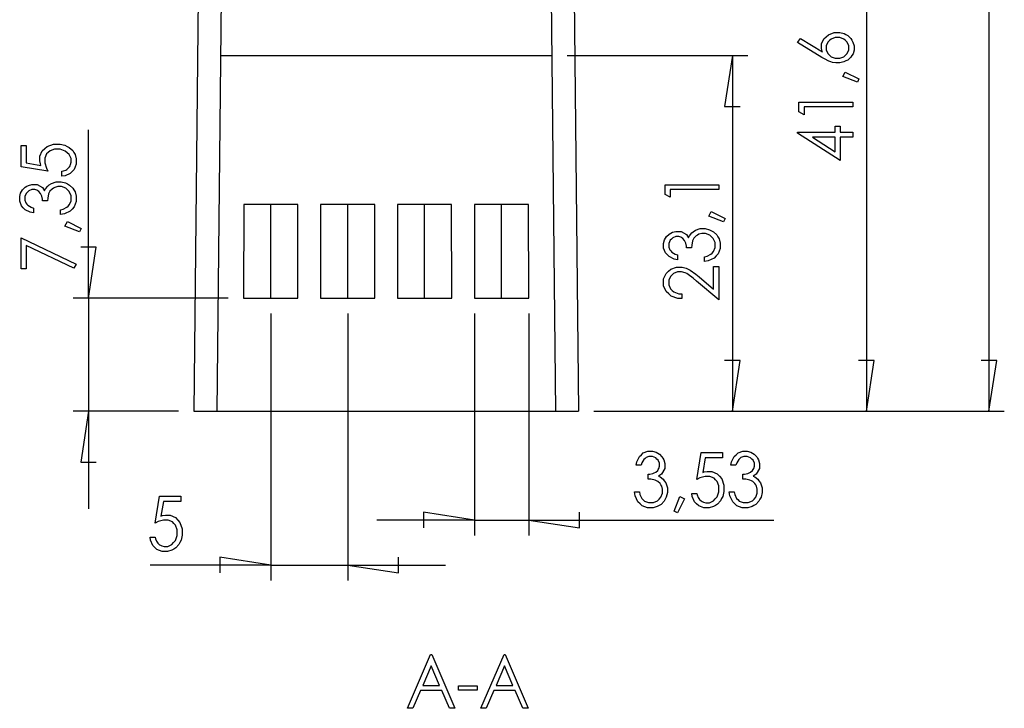
# Model space of a CAD drawing. Units: millimetres. Extents: x 0 to 841, y 0 to 594.
# Drawn here: x 657 to 721, y 451 to 495 of the extents above; entities that cross this region are included whole.
import ezdxf

# ---------------------------------------------------------------- set-up
doc = ezdxf.new("R2010")
doc.units = ezdxf.units.MM
doc.layers.add('LAYER_1', color=179, linetype='Continuous')
doc.layers.add('SLD-0', color=179, linetype='Continuous')

msp = doc.modelspace()

# ---------------------------------------------------------------- linework, layer by layer
at = {"layer": 'LAYER_1'}
for p, q in [((719.552, 533.26), (719.552, 469.86)), ((711.588, 511.46), (711.588, 469.86)), ((707.117, 493.813), (707.305, 494.076)), ((707.305, 494.076), (708.737, 493.212)), ((708.674, 493.728), (708.825, 494.051)), ((708.825, 494.051), (708.975, 494.184)), ((708.975, 494.184), (709.125, 494.317)), ((709.09, 493.838), (708.982, 493.601)), ((709.197, 493.936), (709.09, 493.838)), ((709.125, 494.317), (709.495, 494.449)), ((709.305, 494.035), (709.197, 493.936)), ((709.565, 494.133), (709.305, 494.035)), ((709.495, 494.449), (709.715, 494.449)), ((709.719, 494.133), (709.565, 494.133)), ((709.715, 494.449), (709.866, 494.449)), ((709.871, 494.133), (709.719, 494.133)), ((709.866, 494.449), (710.139, 494.385)), ((710.13, 494.035), (709.871, 494.133)), ((710.237, 493.936), (710.13, 494.035)), ((710.139, 494.385), (710.261, 494.321)), ((710.345, 493.838), (710.237, 493.936)), ((710.261, 494.321), (710.383, 494.257)), ((710.452, 493.601), (710.345, 493.838)), ((710.383, 494.257), (710.576, 494.075)), ((710.576, 494.075), (710.648, 493.957)), ((710.648, 493.957), (710.72, 493.839)), ((710.72, 493.839), (710.792, 493.586)), ((708.701, 492.844), (707.117, 493.813)), ((708.674, 493.538), (708.674, 493.728)), ((708.674, 493.462), (708.674, 493.538)), ((708.706, 493.299), (708.674, 493.462)), ((708.737, 493.212), (708.706, 493.299)), ((708.982, 493.601), (708.982, 493.462)), ((708.982, 493.462), (708.982, 493.323)), ((708.982, 493.323), (709.09, 493.085)), ((710.345, 493.086), (710.452, 493.323)), ((710.452, 493.462), (710.452, 493.601)), ((710.452, 493.323), (710.452, 493.462)), ((710.792, 493.319), (710.722, 493.075)), ((710.792, 493.586), (710.792, 493.45)), ((710.792, 493.45), (710.792, 493.319)), ((692.15, 492.96), (703.892, 492.96)), ((702.892, 492.96), (702.384, 489.658)), ((702.892, 492.96), (702.892, 469.86)), ((708.868, 492.742), (708.701, 492.844)), ((709.153, 492.6), (708.868, 492.742)), ((709.09, 493.085), (709.197, 492.987)), ((709.271, 492.56), (709.153, 492.6)), ((709.197, 492.987), (709.305, 492.889)), ((709.389, 492.521), (709.271, 492.56)), ((709.305, 492.889), (709.565, 492.791)), ((709.565, 492.791), (709.719, 492.791)), ((709.719, 492.791), (709.871, 492.791)), ((709.871, 492.791), (710.13, 492.889)), ((710.13, 492.889), (710.237, 492.987)), ((710.261, 492.609), (710.135, 492.545)), ((710.237, 492.987), (710.345, 493.086)), ((710.388, 492.673), (710.261, 492.609)), ((710.583, 492.85), (710.388, 492.673)), ((710.653, 492.962), (710.583, 492.85)), ((710.722, 493.075), (710.653, 492.962)), ((709.615, 492.481), (709.389, 492.521)), ((709.722, 492.481), (709.615, 492.481)), ((709.866, 492.481), (709.722, 492.481)), ((710.135, 492.545), (709.866, 492.481)), ((710.06, 491.591), (710.212, 491.883)), ((711.011, 491.228), (710.06, 491.591)), ((710.212, 491.883), (711.11, 491.443)), ((711.11, 491.443), (711.011, 491.228)), ((702.384, 489.658), (703.4, 489.658)), ((707.204, 489.31), (707.204, 489.937)), ((707.204, 489.937), (710.704, 489.937)), ((710.704, 489.621), (707.547, 489.621)), ((707.547, 489.621), (707.547, 489.119)), ((710.704, 489.937), (710.704, 489.621)), ((707.547, 489.119), (707.204, 489.31)), ((661.054, 477.212), (661.054, 488.147)), ((709.56, 487.982), (709.56, 488.368)), ((709.56, 488.368), (709.892, 488.368)), ((709.892, 488.368), (709.892, 487.982)), ((707.117, 487.917), (707.117, 487.982)), ((707.117, 487.982), (709.56, 487.982)), ((709.892, 486.135), (707.117, 487.917)), ((709.56, 487.665), (708.08, 487.665)), ((708.08, 487.665), (709.56, 486.715)), ((709.56, 486.715), (709.56, 487.665)), ((709.892, 487.982), (710.704, 487.982)), ((710.704, 487.665), (709.892, 487.665)), ((709.892, 487.665), (709.892, 486.135)), ((710.704, 487.982), (710.704, 487.665)), ((656.671, 487.12), (657.003, 487.12)), ((656.671, 485.739), (656.671, 487.12)), ((657.003, 487.12), (657.003, 485.988)), ((658.052, 486.779), (658.212, 486.92)), ((658.212, 486.92), (658.372, 487.061)), ((658.372, 487.061), (658.782, 487.203)), ((658.841, 486.874), (658.553, 486.772)), ((658.782, 487.203), (659.032, 487.203)), ((659.018, 486.874), (658.841, 486.874)), ((659.214, 486.874), (659.018, 486.874)), ((659.032, 487.203), (659.204, 487.203)), ((659.204, 487.203), (659.52, 487.13)), ((659.541, 486.761), (659.214, 486.874)), ((659.52, 487.13), (659.664, 487.058)), ((659.664, 487.058), (659.808, 486.985)), ((659.808, 486.985), (660.028, 486.788)), ((657.892, 486.42), (658.052, 486.779)), ((657.892, 486.202), (657.892, 486.42)), ((657.892, 486.118), (657.892, 486.202)), ((658.332, 486.569), (658.221, 486.297)), ((658.221, 486.297), (658.221, 486.127)), ((658.443, 486.67), (658.332, 486.569)), ((658.553, 486.772), (658.443, 486.67)), ((659.671, 486.649), (659.541, 486.761)), ((659.802, 486.536), (659.671, 486.649)), ((659.933, 486.267), (659.802, 486.536)), ((659.933, 486.11), (659.933, 486.267)), ((660.028, 486.788), (660.105, 486.664)), ((660.105, 486.664), (660.182, 486.54)), ((660.182, 486.54), (660.258, 486.253)), ((660.258, 486.253), (660.258, 486.09)), ((658.41, 485.445), (656.671, 485.739)), ((657.003, 485.988), (657.959, 485.827)), ((657.926, 485.931), (657.892, 486.118)), ((657.959, 485.827), (657.926, 485.931)), ((658.221, 486.127), (658.221, 485.986)), ((658.221, 485.986), (658.316, 485.646)), ((658.316, 485.646), (658.41, 485.445)), ((659.425, 485.464), (659.589, 485.526)), ((659.589, 485.526), (659.652, 485.57)), ((659.652, 485.57), (659.715, 485.614)), ((659.715, 485.614), (659.817, 485.73)), ((659.817, 485.73), (659.856, 485.804)), ((659.856, 485.804), (659.894, 485.877)), ((659.894, 485.877), (659.933, 486.03)), ((659.933, 486.03), (659.933, 486.11)), ((660.128, 485.568), (659.998, 485.435)), ((660.258, 485.896), (660.128, 485.568)), ((660.258, 486.09), (660.258, 485.896)), ((659.324, 485.445), (659.425, 485.464)), ((659.324, 485.116), (659.324, 485.445)), ((659.531, 485.142), (659.324, 485.116)), ((659.868, 485.302), (659.531, 485.142)), ((659.998, 485.435), (659.868, 485.302)), ((656.708, 484.136), (656.771, 484.244)), ((656.771, 484.244), (656.939, 484.412)), ((656.939, 484.412), (657.045, 484.471)), ((657.045, 484.471), (657.151, 484.53)), ((657.151, 484.53), (657.373, 484.589)), ((657.371, 484.257), (657.173, 484.173)), ((657.485, 484.257), (657.371, 484.257)), ((657.373, 484.589), (657.488, 484.589)), ((657.562, 484.257), (657.485, 484.257)), ((657.488, 484.589), (657.714, 484.589)), ((657.705, 484.216), (657.562, 484.257)), ((657.714, 484.589), (658.072, 484.384)), ((658.072, 484.384), (658.205, 484.179)), ((658.205, 484.179), (658.256, 484.294)), ((658.256, 484.294), (658.405, 484.482)), ((658.405, 484.482), (658.504, 484.556)), ((658.504, 484.556), (658.643, 484.66)), ((658.684, 484.291), (658.55, 484.15)), ((658.643, 484.66), (658.955, 484.765)), ((658.773, 484.343), (658.684, 484.291)), ((658.862, 484.396), (658.773, 484.343)), ((659.054, 484.448), (658.862, 484.396)), ((658.955, 484.765), (659.127, 484.765)), ((659.156, 484.448), (659.054, 484.448)), ((659.127, 484.765), (659.275, 484.765)), ((659.309, 484.448), (659.156, 484.448)), ((659.275, 484.765), (659.559, 484.693)), ((659.577, 484.343), (659.309, 484.448)), ((659.559, 484.693), (659.694, 484.622)), ((659.691, 484.238), (659.577, 484.343)), ((659.694, 484.622), (659.829, 484.55)), ((659.829, 484.55), (660.037, 484.355)), ((660.037, 484.355), (660.111, 484.231)), ((698.509, 483.944), (698.509, 484.571)), ((698.509, 484.571), (702.009, 484.571)), ((702.009, 484.255), (698.852, 484.255)), ((698.852, 484.255), (698.852, 483.753)), ((702.009, 484.571), (702.009, 484.255)), ((656.583, 483.796), (656.646, 484.028)), ((656.583, 483.671), (656.583, 483.796)), ((656.583, 483.499), (656.583, 483.671)), ((656.646, 484.028), (656.708, 484.136)), ((657.006, 484.007), (656.923, 483.797)), ((656.923, 483.797), (656.923, 483.669)), ((656.923, 483.669), (656.923, 483.566)), ((657.09, 484.09), (657.006, 484.007)), ((657.173, 484.173), (657.09, 484.09)), ((657.771, 484.175), (657.705, 484.216)), ((657.836, 484.135), (657.771, 484.175)), ((657.944, 484.004), (657.836, 484.135)), ((657.986, 483.914), (657.944, 484.004)), ((658.029, 483.824), (657.986, 483.914)), ((658.071, 483.625), (658.029, 483.824)), ((658.071, 483.515), (658.071, 483.625)), ((658.404, 483.7), (658.393, 483.515)), ((658.46, 483.974), (658.404, 483.7)), ((658.505, 484.062), (658.46, 483.974)), ((658.55, 484.15), (658.505, 484.062)), ((659.805, 484.133), (659.691, 484.238)), ((659.919, 483.855), (659.805, 484.133)), ((659.919, 483.682), (659.919, 483.855)), ((659.919, 483.529), (659.919, 483.682)), ((660.111, 484.231), (660.185, 484.107)), ((660.185, 484.107), (660.258, 483.831)), ((660.258, 483.831), (660.258, 483.678)), ((660.258, 483.678), (660.258, 483.472)), ((698.852, 483.753), (698.509, 483.944)), ((656.7, 483.202), (656.583, 483.499)), ((656.817, 483.076), (656.7, 483.202)), ((656.933, 482.95), (656.817, 483.076)), ((656.923, 483.566), (656.987, 483.388)), ((656.987, 483.388), (657.05, 483.313)), ((657.05, 483.313), (657.114, 483.238)), ((657.114, 483.238), (657.33, 483.11)), ((657.33, 483.11), (657.483, 483.058)), ((657.483, 483.058), (657.483, 482.736)), ((658.393, 483.515), (658.071, 483.515)), ((659.233, 482.943), (659.403, 482.984)), ((659.403, 482.984), (659.65, 483.102)), ((659.65, 483.102), (659.726, 483.179)), ((659.726, 483.179), (659.823, 483.278)), ((659.823, 483.278), (659.919, 483.529)), ((659.998, 482.99), (659.868, 482.852)), ((660.128, 483.128), (659.998, 482.99)), ((660.258, 483.472), (660.128, 483.128)), ((672.892, 477.212), (672.892, 483.28)), ((677.892, 477.212), (677.892, 483.28)), ((682.892, 477.212), (682.892, 483.28)), ((687.892, 477.212), (687.892, 483.28)), ((657.266, 482.78), (656.933, 482.95)), ((657.483, 482.736), (657.266, 482.78)), ((659.233, 482.63), (659.233, 482.943)), ((659.485, 482.672), (659.233, 482.63)), ((659.868, 482.852), (659.485, 482.672)), ((701.365, 482.53), (701.517, 482.823)), ((702.315, 482.168), (701.365, 482.53)), ((701.517, 482.823), (702.415, 482.383)), ((702.415, 482.383), (702.315, 482.168)), ((659.527, 481.883), (659.679, 482.176)), ((660.477, 481.521), (659.527, 481.883)), ((659.679, 482.176), (660.577, 481.736)), ((660.577, 481.736), (660.477, 481.521)), ((700.481, 481.613), (700.792, 481.717)), ((700.792, 481.717), (700.965, 481.717)), ((700.965, 481.717), (701.113, 481.717)), ((701.113, 481.717), (701.397, 481.646)), ((656.671, 479.096), (656.671, 481.125)), ((656.671, 481.125), (660.258, 479.412)), ((698.484, 480.981), (698.546, 481.089)), ((698.546, 481.089), (698.609, 481.197)), ((698.609, 481.197), (698.777, 481.364)), ((698.777, 481.364), (698.883, 481.423)), ((698.927, 481.043), (698.844, 480.96)), ((698.883, 481.423), (698.989, 481.483)), ((699.011, 481.126), (698.927, 481.043)), ((698.989, 481.483), (699.21, 481.542)), ((699.208, 481.209), (699.011, 481.126)), ((699.323, 481.209), (699.208, 481.209)), ((699.21, 481.542), (699.326, 481.542)), ((699.4, 481.209), (699.323, 481.209)), ((699.326, 481.542), (699.552, 481.542)), ((699.543, 481.169), (699.4, 481.209)), ((699.609, 481.128), (699.543, 481.169)), ((699.552, 481.542), (699.91, 481.337)), ((699.674, 481.087), (699.609, 481.128)), ((699.782, 480.957), (699.674, 481.087)), ((699.91, 481.337), (700.042, 481.131)), ((700.042, 481.131), (700.093, 481.246)), ((700.093, 481.246), (700.243, 481.435)), ((700.243, 481.435), (700.342, 481.509)), ((700.342, 481.509), (700.481, 481.613)), ((700.388, 481.103), (700.342, 481.015)), ((700.522, 481.244), (700.388, 481.103)), ((700.611, 481.296), (700.522, 481.244)), ((700.7, 481.349), (700.611, 481.296)), ((700.891, 481.401), (700.7, 481.349)), ((700.994, 481.401), (700.891, 481.401)), ((701.147, 481.401), (700.994, 481.401)), ((701.414, 481.296), (701.147, 481.401)), ((701.397, 481.646), (701.532, 481.574)), ((701.528, 481.191), (701.414, 481.296)), ((701.643, 481.086), (701.528, 481.191)), ((701.532, 481.574), (701.666, 481.503)), ((701.757, 480.808), (701.643, 481.086)), ((701.666, 481.503), (701.875, 481.307)), ((701.875, 481.307), (701.949, 481.184)), ((701.949, 481.184), (702.022, 481.06)), ((702.022, 481.06), (702.096, 480.784)), ((660.11, 479.148), (657.003, 480.628)), ((657.003, 480.628), (657.003, 479.096)), ((661.562, 480.514), (660.546, 480.514)), ((661.054, 477.212), (661.562, 480.514)), ((698.421, 480.748), (698.484, 480.981)), ((698.421, 480.624), (698.421, 480.748)), ((698.421, 480.452), (698.421, 480.624)), ((698.538, 480.155), (698.421, 480.452)), ((698.844, 480.96), (698.761, 480.749)), ((698.761, 480.749), (698.761, 480.622)), ((698.761, 480.622), (698.761, 480.519)), ((698.761, 480.519), (698.824, 480.341)), ((699.824, 480.867), (699.782, 480.957)), ((699.866, 480.777), (699.824, 480.867)), ((699.909, 480.578), (699.866, 480.777)), ((699.909, 480.468), (699.909, 480.578)), ((700.231, 480.468), (699.909, 480.468)), ((700.241, 480.653), (700.231, 480.468)), ((700.297, 480.926), (700.241, 480.653)), ((700.342, 481.015), (700.297, 480.926)), ((701.66, 480.231), (701.757, 480.482)), ((701.757, 480.634), (701.757, 480.808)), ((701.757, 480.482), (701.757, 480.634)), ((702.096, 480.425), (701.966, 480.081)), ((702.096, 480.784), (702.096, 480.631)), ((702.096, 480.631), (702.096, 480.425)), ((698.654, 480.029), (698.538, 480.155)), ((698.771, 479.903), (698.654, 480.029)), ((699.104, 479.733), (698.771, 479.903)), ((698.824, 480.341), (698.888, 480.266)), ((698.888, 480.266), (698.952, 480.191)), ((698.952, 480.191), (699.168, 480.063)), ((699.168, 480.063), (699.321, 480.011)), ((699.321, 480.011), (699.321, 479.688)), ((701.071, 479.896), (701.241, 479.937)), ((701.071, 479.583), (701.071, 479.896)), ((701.241, 479.937), (701.488, 480.055)), ((701.705, 479.805), (701.323, 479.625)), ((701.488, 480.055), (701.564, 480.132)), ((701.564, 480.132), (701.66, 480.231)), ((701.836, 479.943), (701.705, 479.805)), ((701.966, 480.081), (701.836, 479.943)), ((660.258, 479.412), (660.11, 479.148)), ((698.888, 479.082), (699.255, 479.219)), ((699.321, 479.688), (699.104, 479.733)), ((699.255, 479.219), (699.466, 479.219)), ((699.466, 479.219), (699.615, 479.219)), ((699.615, 479.219), (699.893, 479.153)), ((699.893, 479.153), (700.023, 479.088)), ((701.323, 479.625), (701.071, 479.583)), ((701.669, 477.788), (701.669, 479.263)), ((701.669, 479.263), (702.009, 479.263)), ((702.009, 479.263), (702.009, 477.094)), ((657.003, 479.096), (656.671, 479.096)), ((698.421, 478.454), (698.577, 478.81)), ((698.577, 478.81), (698.732, 478.946)), ((698.732, 478.946), (698.888, 479.082)), ((698.857, 478.608), (698.75, 478.362)), ((698.963, 478.708), (698.857, 478.608)), ((699.07, 478.808), (698.963, 478.708)), ((699.324, 478.909), (699.07, 478.808)), ((699.472, 478.909), (699.324, 478.909)), ((699.588, 478.909), (699.472, 478.909)), ((699.81, 478.853), (699.588, 478.909)), ((699.916, 478.797), (699.81, 478.853)), ((700.021, 478.741), (699.916, 478.797)), ((700.344, 478.499), (700.021, 478.741)), ((700.023, 479.088), (700.153, 479.023)), ((700.153, 479.023), (700.505, 478.77)), ((700.562, 478.314), (700.344, 478.499)), ((700.505, 478.77), (700.727, 478.582)), ((700.727, 478.582), (701.669, 477.788)), ((698.421, 478.233), (698.421, 478.454)), ((698.421, 478.011), (698.421, 478.233)), ((698.587, 477.637), (698.421, 478.011)), ((698.75, 478.362), (698.75, 478.217)), ((698.75, 478.217), (698.75, 478.064)), ((698.75, 478.064), (698.862, 477.809)), ((702.009, 477.094), (700.562, 478.314)), ((670.128, 477.212), (660.054, 477.212)), ((661.054, 477.212), (661.054, 469.86)), ((698.753, 477.486), (698.587, 477.637)), ((698.919, 477.335), (698.753, 477.486)), ((698.862, 477.809), (698.973, 477.708)), ((699.343, 477.177), (698.919, 477.335)), ((698.973, 477.708), (699.085, 477.607)), ((699.085, 477.607), (699.399, 477.491)), ((699.399, 477.491), (699.601, 477.477)), ((699.601, 477.477), (699.601, 477.17)), ((699.601, 477.17), (699.343, 477.177)), ((672.892, 476.212), (672.892, 458.86)), ((677.892, 476.212), (677.892, 458.86)), ((686.128, 476.212), (686.128, 461.788)), ((689.656, 476.212), (689.656, 461.788)), ((703.4, 473.162), (702.384, 473.162)), ((702.892, 469.86), (703.4, 473.162)), ((712.096, 473.162), (711.08, 473.162)), ((711.588, 469.86), (712.096, 473.162)), ((720.06, 473.162), (719.044, 473.162)), ((719.552, 469.86), (720.06, 473.162)), ((666.892, 469.86), (660.054, 469.86)), ((661.054, 469.86), (660.546, 466.558)), ((661.054, 469.86), (661.054, 463.51)), ((693.892, 469.86), (703.892, 469.86)), ((693.892, 469.86), (712.588, 469.86)), ((693.892, 469.86), (720.552, 469.86)), ((696.848, 466.909), (696.974, 467.026)), ((696.974, 467.026), (697.1, 467.143)), ((697.1, 467.143), (697.398, 467.259)), ((697.398, 467.259), (697.569, 467.259)), ((697.569, 467.259), (697.694, 467.259)), ((697.694, 467.259), (697.927, 467.197)), ((697.927, 467.197), (698.034, 467.134)), ((698.034, 467.134), (698.142, 467.072)), ((698.142, 467.072), (698.31, 466.903)), ((700.574, 465.432), (700.868, 467.172)), ((700.868, 467.172), (702.248, 467.172)), ((702.248, 467.172), (702.248, 466.839)), ((703.006, 466.909), (703.132, 467.026)), ((703.132, 467.026), (703.258, 467.143)), ((703.258, 467.143), (703.555, 467.259)), ((703.555, 467.259), (703.727, 467.259)), ((703.727, 467.259), (703.852, 467.259)), ((703.852, 467.259), (704.084, 467.197)), ((704.084, 467.197), (704.192, 467.134)), ((704.192, 467.134), (704.3, 467.072)), ((704.3, 467.072), (704.467, 466.903)), ((660.546, 466.558), (661.562, 466.558)), ((696.634, 466.36), (696.678, 466.576)), ((696.956, 466.36), (696.634, 466.36)), ((696.678, 466.576), (696.848, 466.909)), ((697.009, 466.512), (696.956, 466.36)), ((697.136, 466.728), (697.009, 466.512)), ((697.211, 466.792), (697.136, 466.728)), ((697.286, 466.856), (697.211, 466.792)), ((697.464, 466.92), (697.286, 466.856)), ((697.568, 466.92), (697.464, 466.92)), ((697.695, 466.92), (697.568, 466.92)), ((697.905, 466.836), (697.695, 466.92)), ((697.988, 466.753), (697.905, 466.836)), ((698.071, 466.67), (697.988, 466.753)), ((698.155, 466.472), (698.071, 466.67)), ((698.155, 466.358), (698.155, 466.472)), ((698.155, 466.28), (698.155, 466.358)), ((698.31, 466.903), (698.369, 466.797)), ((698.369, 466.797), (698.428, 466.691)), ((698.428, 466.691), (698.487, 466.47)), ((698.487, 466.47), (698.487, 466.355)), ((698.487, 466.355), (698.487, 466.129)), ((701.117, 466.839), (700.955, 465.884)), ((702.248, 466.839), (701.117, 466.839)), ((702.791, 466.36), (702.836, 466.576)), ((703.114, 466.36), (702.791, 466.36)), ((702.836, 466.576), (703.006, 466.909)), ((703.166, 466.512), (703.114, 466.36)), ((703.294, 466.728), (703.166, 466.512)), ((703.369, 466.792), (703.294, 466.728)), ((703.444, 466.856), (703.369, 466.792)), ((703.622, 466.92), (703.444, 466.856)), ((703.725, 466.92), (703.622, 466.92)), ((703.852, 466.92), (703.725, 466.92)), ((704.063, 466.836), (703.852, 466.92)), ((704.146, 466.753), (704.063, 466.836)), ((704.229, 466.67), (704.146, 466.753)), ((704.312, 466.472), (704.229, 466.67)), ((704.312, 466.358), (704.312, 466.472)), ((704.312, 466.28), (704.312, 466.358)), ((704.467, 466.903), (704.526, 466.797)), ((704.526, 466.797), (704.586, 466.691)), ((704.586, 466.691), (704.645, 466.47)), ((704.645, 466.47), (704.645, 466.355)), ((704.645, 466.355), (704.645, 466.129)), ((697.413, 465.45), (697.413, 465.772)), ((697.413, 465.772), (697.523, 465.772)), ((697.523, 465.772), (697.722, 465.814)), ((697.722, 465.814), (697.812, 465.856)), ((697.812, 465.856), (697.902, 465.898)), ((697.902, 465.898), (698.033, 466.006)), ((698.033, 466.006), (698.073, 466.072)), ((698.073, 466.072), (698.114, 466.137)), ((698.282, 465.77), (698.077, 465.638)), ((698.114, 466.137), (698.155, 466.28)), ((698.487, 466.129), (698.282, 465.77)), ((700.955, 465.884), (701.059, 465.917)), ((701.059, 465.917), (701.247, 465.95)), ((701.247, 465.95), (701.33, 465.95)), ((701.33, 465.95), (701.548, 465.95)), ((701.548, 465.95), (701.907, 465.79)), ((701.907, 465.79), (702.048, 465.63)), ((703.571, 465.45), (703.571, 465.772)), ((703.571, 465.772), (703.681, 465.772)), ((703.681, 465.772), (703.88, 465.814)), ((703.88, 465.814), (703.97, 465.856)), ((703.97, 465.856), (704.06, 465.898)), ((704.06, 465.898), (704.19, 466.006)), ((704.19, 466.006), (704.231, 466.072)), ((704.231, 466.072), (704.272, 466.137)), ((704.44, 465.77), (704.234, 465.638)), ((704.272, 466.137), (704.312, 466.28)), ((704.645, 466.129), (704.44, 465.77)), ((697.598, 465.439), (697.413, 465.45)), ((697.872, 465.383), (697.598, 465.439)), ((697.96, 465.338), (697.872, 465.383)), ((698.048, 465.293), (697.96, 465.338)), ((698.189, 465.159), (698.048, 465.293)), ((698.077, 465.638), (698.192, 465.587)), ((698.241, 465.069), (698.189, 465.159)), ((698.192, 465.587), (698.381, 465.437)), ((698.294, 464.98), (698.241, 465.069)), ((698.381, 465.437), (698.454, 465.339)), ((698.454, 465.339), (698.559, 465.2)), ((698.559, 465.2), (698.663, 464.888)), ((700.774, 465.527), (700.574, 465.432)), ((701.115, 465.621), (700.774, 465.527)), ((701.255, 465.621), (701.115, 465.621)), ((701.425, 465.621), (701.255, 465.621)), ((701.697, 465.511), (701.425, 465.621)), ((701.799, 465.4), (701.697, 465.511)), ((701.9, 465.29), (701.799, 465.4)), ((702.002, 465.002), (701.9, 465.29)), ((702.048, 465.63), (702.19, 465.47)), ((702.19, 465.47), (702.331, 465.061)), ((702.331, 465.061), (702.331, 464.811)), ((703.756, 465.439), (703.571, 465.45)), ((704.029, 465.383), (703.756, 465.439)), ((704.118, 465.338), (704.029, 465.383)), ((704.206, 465.293), (704.118, 465.338)), ((704.347, 465.159), (704.206, 465.293)), ((704.234, 465.638), (704.349, 465.587)), ((704.399, 465.069), (704.347, 465.159)), ((704.349, 465.587), (704.538, 465.437)), ((704.452, 464.98), (704.399, 465.069)), ((704.538, 465.437), (704.612, 465.339)), ((704.612, 465.339), (704.716, 465.2)), ((704.716, 465.2), (704.82, 464.888)), ((696.57, 464.357), (696.528, 464.61)), ((696.528, 464.61), (696.841, 464.61)), ((696.841, 464.61), (696.882, 464.439)), ((696.882, 464.439), (697.001, 464.193)), ((698.241, 464.266), (698.346, 464.533)), ((698.346, 464.789), (698.294, 464.98)), ((698.346, 464.687), (698.346, 464.789)), ((698.346, 464.533), (698.346, 464.687)), ((698.663, 464.567), (698.591, 464.284)), ((698.663, 464.888), (698.663, 464.716)), ((698.663, 464.716), (698.663, 464.567)), ((700.271, 464.312), (700.245, 464.519)), ((700.245, 464.519), (700.574, 464.519)), ((700.574, 464.519), (700.592, 464.418)), ((700.592, 464.418), (700.654, 464.253)), ((701.89, 464.302), (702.002, 464.629)), ((702.002, 464.825), (702.002, 465.002)), ((702.002, 464.629), (702.002, 464.825)), ((702.331, 464.639), (702.259, 464.323)), ((702.331, 464.811), (702.331, 464.639)), ((702.728, 464.357), (702.686, 464.61)), ((702.686, 464.61), (702.999, 464.61)), ((702.999, 464.61), (703.04, 464.439)), ((703.04, 464.439), (703.158, 464.193)), ((704.399, 464.266), (704.504, 464.533)), ((704.504, 464.789), (704.452, 464.98)), ((704.504, 464.687), (704.504, 464.789)), ((704.504, 464.533), (704.504, 464.687)), ((704.82, 464.567), (704.749, 464.284)), ((704.82, 464.888), (704.82, 464.716)), ((704.82, 464.716), (704.82, 464.567)), ((665.381, 462.592), (665.675, 464.331)), ((665.675, 464.331), (667.055, 464.331)), ((665.924, 463.999), (665.762, 463.043)), ((667.055, 463.999), (665.924, 463.999)), ((667.055, 464.331), (667.055, 463.999)), ((696.751, 463.975), (696.57, 464.357)), ((696.888, 463.845), (696.751, 463.975)), ((697.026, 463.714), (696.888, 463.845)), ((697.001, 464.193), (697.077, 464.117)), ((697.077, 464.117), (697.176, 464.02)), ((697.176, 464.02), (697.427, 463.924)), ((697.427, 463.924), (697.58, 463.924)), ((697.58, 463.924), (697.753, 463.924)), ((697.753, 463.924), (698.031, 464.038)), ((698.031, 464.038), (698.136, 464.152)), ((698.253, 463.805), (698.129, 463.732)), ((698.136, 464.152), (698.241, 464.266)), ((698.448, 464.014), (698.253, 463.805)), ((698.52, 464.149), (698.448, 464.014)), ((698.591, 464.284), (698.52, 464.149)), ((699.113, 463.365), (699.476, 464.316)), ((699.768, 464.164), (699.328, 463.266)), ((699.476, 464.316), (699.768, 464.164)), ((700.43, 463.975), (700.271, 464.312)), ((700.563, 463.845), (700.43, 463.975)), ((700.697, 463.714), (700.563, 463.845)), ((700.654, 464.253), (700.698, 464.19)), ((700.698, 464.19), (700.742, 464.127)), ((700.742, 464.127), (700.859, 464.026)), ((700.859, 464.026), (700.932, 463.987)), ((700.932, 463.987), (701.005, 463.948)), ((701.005, 463.948), (701.158, 463.91)), ((701.158, 463.91), (701.238, 463.91)), ((701.238, 463.91), (701.395, 463.91)), ((701.395, 463.91), (701.664, 464.04)), ((701.664, 464.04), (701.777, 464.171)), ((701.777, 464.171), (701.89, 464.302)), ((701.916, 463.814), (701.792, 463.738)), ((702.113, 464.035), (701.916, 463.814)), ((702.186, 464.179), (702.113, 464.035)), ((702.259, 464.323), (702.186, 464.179)), ((702.908, 463.975), (702.728, 464.357)), ((703.046, 463.845), (702.908, 463.975)), ((703.184, 463.714), (703.046, 463.845)), ((703.158, 464.193), (703.235, 464.117)), ((703.235, 464.117), (703.334, 464.02)), ((703.334, 464.02), (703.585, 463.924)), ((703.585, 463.924), (703.738, 463.924)), ((703.738, 463.924), (703.911, 463.924)), ((703.911, 463.924), (704.189, 464.038)), ((704.189, 464.038), (704.294, 464.152)), ((704.41, 463.805), (704.287, 463.732)), ((704.294, 464.152), (704.399, 464.266)), ((704.606, 464.014), (704.41, 463.805)), ((704.677, 464.149), (704.606, 464.014)), ((704.749, 464.284), (704.677, 464.149)), ((686.128, 462.788), (682.826, 463.296)), ((682.826, 463.296), (682.826, 462.28)), ((692.958, 462.28), (692.958, 463.296)), ((697.37, 463.584), (697.026, 463.714)), ((697.576, 463.584), (697.37, 463.584)), ((697.729, 463.584), (697.576, 463.584)), ((698.005, 463.658), (697.729, 463.584)), ((698.129, 463.732), (698.005, 463.658)), ((699.328, 463.266), (699.113, 463.365)), ((701.024, 463.584), (700.697, 463.714)), ((701.218, 463.584), (701.024, 463.584)), ((701.381, 463.584), (701.218, 463.584)), ((701.668, 463.661), (701.381, 463.584)), ((701.792, 463.738), (701.668, 463.661)), ((703.528, 463.584), (703.184, 463.714)), ((703.734, 463.584), (703.528, 463.584)), ((703.887, 463.584), (703.734, 463.584)), ((704.163, 463.658), (703.887, 463.584)), ((704.287, 463.732), (704.163, 463.658)), ((665.581, 462.686), (665.381, 462.592)), ((665.922, 462.781), (665.581, 462.686)), ((665.762, 463.043), (665.866, 463.076)), ((665.866, 463.076), (666.054, 463.11)), ((666.062, 462.781), (665.922, 462.781)), ((666.054, 463.11), (666.137, 463.11)), ((666.232, 462.781), (666.062, 462.781)), ((666.137, 463.11), (666.355, 463.11)), ((666.504, 462.67), (666.232, 462.781)), ((666.355, 463.11), (666.714, 462.95)), ((666.605, 462.56), (666.504, 462.67)), ((666.707, 462.449), (666.605, 462.56)), ((666.714, 462.95), (666.855, 462.79)), ((666.855, 462.79), (666.997, 462.63)), ((666.997, 462.63), (667.138, 462.22)), ((686.128, 462.788), (679.778, 462.788)), ((686.128, 462.788), (689.656, 462.788)), ((689.656, 462.788), (692.958, 462.28)), ((689.656, 462.788), (705.58, 462.788)), ((666.809, 462.161), (666.707, 462.449)), ((666.809, 461.984), (666.809, 462.161)), ((666.809, 461.788), (666.809, 461.984)), ((667.138, 462.22), (667.138, 461.971)), ((667.138, 461.971), (667.138, 461.798)), ((665.077, 461.471), (665.051, 461.678)), ((665.051, 461.678), (665.381, 461.678)), ((665.237, 461.134), (665.077, 461.471)), ((665.381, 461.678), (665.399, 461.577)), ((665.399, 461.577), (665.461, 461.413)), ((665.461, 461.413), (665.505, 461.35)), ((665.505, 461.35), (665.549, 461.287)), ((665.549, 461.287), (665.666, 461.185)), ((666.471, 461.2), (666.584, 461.331)), ((666.584, 461.331), (666.696, 461.461)), ((666.696, 461.461), (666.809, 461.788)), ((666.993, 461.338), (666.92, 461.194)), ((667.065, 461.482), (666.993, 461.338)), ((667.138, 461.798), (667.065, 461.482)), ((665.37, 461.004), (665.237, 461.134)), ((665.504, 460.874), (665.37, 461.004)), ((665.831, 460.744), (665.504, 460.874)), ((665.666, 461.185), (665.739, 461.146)), ((665.739, 461.146), (665.812, 461.108)), ((665.812, 461.108), (665.965, 461.069)), ((666.025, 460.744), (665.831, 460.744)), ((665.965, 461.069), (666.045, 461.069)), ((666.188, 460.744), (666.025, 460.744)), ((666.045, 461.069), (666.202, 461.069)), ((666.475, 460.82), (666.188, 460.744)), ((666.202, 461.069), (666.471, 461.2)), ((666.599, 460.897), (666.475, 460.82)), ((666.723, 460.974), (666.599, 460.897)), ((666.92, 461.194), (666.723, 460.974)), ((672.892, 459.86), (669.59, 460.368)), ((669.59, 460.368), (669.59, 459.352)), ((681.194, 459.352), (681.194, 460.368)), ((672.892, 459.86), (665.051, 459.86)), ((672.892, 459.86), (677.892, 459.86)), ((677.892, 459.86), (681.194, 459.352)), ((677.892, 459.86), (684.242, 459.86)), ((681.774, 450.558), (683.282, 454.058)), ((683.282, 454.058), (683.359, 454.058)), ((683.359, 454.058), (684.848, 450.558)), ((686.542, 450.558), (688.05, 454.058)), ((688.05, 454.058), (688.127, 454.058)), ((688.127, 454.058), (689.616, 450.558)), ((683.319, 453.316), (682.772, 452.049)), ((683.863, 452.049), (683.319, 453.316)), ((688.086, 453.316), (687.54, 452.049)), ((688.63, 452.049), (688.086, 453.316)), ((682.626, 451.709), (682.13, 450.558)), ((684.001, 451.709), (682.626, 451.709)), ((682.772, 452.049), (683.863, 452.049)), ((684.503, 450.558), (684.001, 451.709)), ((685.1, 452.017), (686.296, 452.017)), ((685.1, 451.727), (685.1, 452.017)), ((686.296, 451.727), (685.1, 451.727)), ((686.296, 452.017), (686.296, 451.727)), ((687.394, 451.709), (686.898, 450.558)), ((688.769, 451.709), (687.394, 451.709)), ((687.54, 452.049), (688.63, 452.049)), ((689.27, 450.558), (688.769, 451.709)), ((682.13, 450.558), (681.774, 450.558)), ((684.848, 450.558), (684.503, 450.558)), ((686.898, 450.558), (686.542, 450.558)), ((689.616, 450.558), (689.27, 450.558))]:
    msp.add_line(p, q, dxfattribs=at)
at = {"layer": 'SLD-0'}
for p, q in [((668.561, 533.771), (667.892, 469.86)), ((692.223, 533.771), (692.892, 469.86)), ((670.056, 533.26), (669.392, 469.86)), ((690.728, 533.26), (691.392, 469.86)), ((669.634, 492.96), (691.15, 492.96)), ((671.137, 483.28), (671.128, 477.212)), ((674.646, 483.28), (671.137, 483.28)), ((674.656, 477.212), (674.646, 483.28)), ((676.137, 483.28), (676.128, 477.212)), ((679.646, 483.28), (676.137, 483.28)), ((679.656, 477.212), (679.646, 483.28)), ((681.137, 483.28), (681.128, 477.212)), ((684.646, 483.28), (681.137, 483.28)), ((684.656, 477.212), (684.646, 483.28)), ((686.137, 483.28), (686.128, 477.212)), ((689.646, 483.28), (686.137, 483.28)), ((689.656, 477.212), (689.646, 483.28)), ((671.128, 477.212), (674.656, 477.212)), ((676.128, 477.212), (679.656, 477.212)), ((681.128, 477.212), (684.656, 477.212)), ((686.128, 477.212), (689.656, 477.212)), ((667.892, 469.86), (669.392, 469.86)), ((669.392, 469.86), (691.392, 469.86)), ((691.392, 469.86), (692.892, 469.86))]:
    msp.add_line(p, q, dxfattribs=at)

doc.saveas('drawing.dxf')
